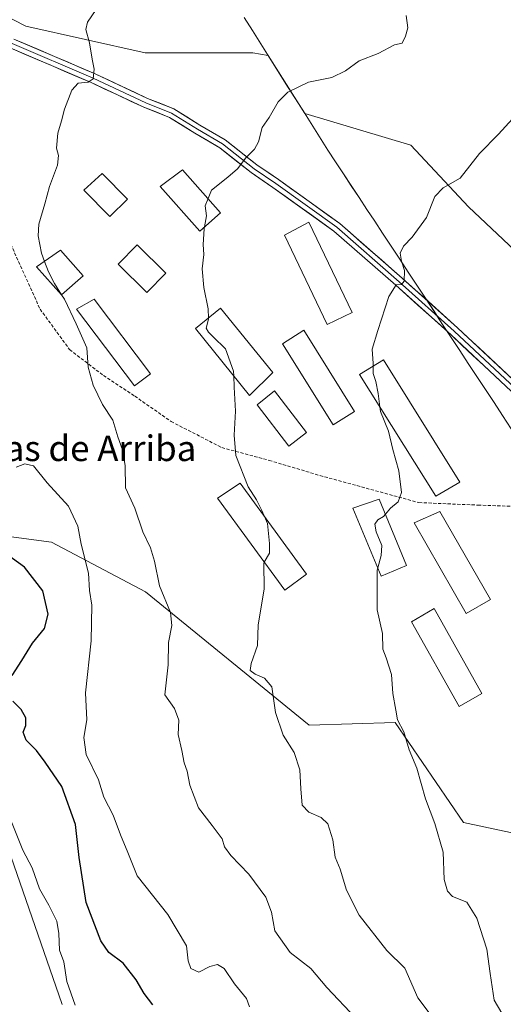
# Model space of a CAD drawing. Units: metres. Extents: x 583431 to 586865, y 4740504 to 4742859.
# Drawn here: x 585923 to 586074, y 4741007 to 4741315 of the extents above; entities that cross this region are included whole.
import ezdxf
from ezdxf.enums import TextEntityAlignment as Align

# ---------------------------------------------------------------- set-up
doc = ezdxf.new("R2010")
doc.units = ezdxf.units.M
doc.header["$MEASUREMENT"] = 0
doc.linetypes.add('TRAZOSX2', pattern=[1.5, 1, -0.5])
for name, color, linetype, lineweight in [('Arbolado forestal CxS', 92, 'Continuous', 0), ('Curva de nivel maestra', 36, 'Continuous', 30), ('Curva de nivel normal', 36, 'Continuous', 0), ('Edificación', 1, 'Continuous', 13), ('Edificación Cxs', 1, 'Continuous', 13), ('Entidad de ámbito territorial', 19, 'Continuous', 0), ('Entidad de ámbito territorial CxS', 92, 'Continuous', 0), ('Layer 0', 7, 'Continuous', 0), ('Matorral CxS', 135, 'Continuous', 0), ('Municipio', 9, 'Continuous', 13), ('Municipio CxS', 142, 'Continuous', 0), ('Senda', 19, 'TRAZOSX2', 0), ('Texto cartográfico', 19, 'Continuous', 0)]:
    doc.layers.add(name, color=color, linetype=linetype, lineweight=lineweight)
doc.styles.add('Arial', font='txt', dxfattribs={"height": 0.2})

# ---------------------------------------------------------------- blocks, each defined once
blk = doc.blocks.new('*U165')
at = {"layer": 'Municipio CxS', "color": 142, "linetype": 'Continuous', "lineweight": 0}
blk.add_polyline3d([(585993.1415, 4741315.6508, 962.6981), (585995.7604, 4741311.4977, 963.0423), (585998.3792, 4741307.3446, 963.3743), (586000.9981, 4741303.1915, 963.8468), (586003.6169, 4741299.0385, 964.3493), (586006.2358, 4741294.8854, 964.7397), (586008.8546, 4741290.7323, 965.2256), (586011.4735, 4741286.5792, 965.6961), (586014.0923, 4741282.4262, 965.9858), (586016.7112, 4741278.2731, 966.2696), (586019.33, 4741274.12, 966.7571), (586021.7786, 4741270.3986, 967.0496), (586024.2271, 4741266.6771, 967.4297), (586026.6757, 4741262.9557, 967.8656), (586029.1243, 4741259.2343, 968.2377), (586031.5729, 4741255.5129, 968.6072), (586034.0214, 4741251.7914, 968.9026), (586036.47, 4741248.07, 969.281), (586039.1521, 4741243.9929, 969.6566), (586041.8343, 4741239.9157, 969.839), (586044.5164, 4741235.8386, 970.115), (586047.1986, 4741231.7614, 970.4283), (586049.8807, 4741227.6843, 970.7559), (586052.5629, 4741223.6071, 971.084), (586055.245, 4741219.53, 971.5045), (586057.9271, 4741215.4529, 971.9274), (586060.6093, 4741211.3757, 972.346), (586063.2914, 4741207.2986, 972.8292), (586065.9736, 4741203.2214, 973.1347), (586068.6557, 4741199.1443, 973.3637), (586071.3379, 4741195.0671, 973.7381), (586074.02, 4741190.99, 974.0422), (586076.7336, 4741186.8171, 974.3323)], dxfattribs=at)
blk = doc.blocks.new('*U166')
at = {"layer": 'Entidad de ámbito territorial CxS', "color": 92, "linetype": 'Continuous', "lineweight": 0}
blk.add_polyline3d([(585993.1415, 4741315.6508, 962.6981), (585995.7604, 4741311.4977, 963.0423), (585998.3792, 4741307.3446, 963.3743), (586000.9981, 4741303.1915, 963.8468), (586003.6169, 4741299.0385, 964.3493), (586006.2358, 4741294.8854, 964.7397), (586008.8546, 4741290.7323, 965.2256), (586011.4735, 4741286.5792, 965.6961), (586014.0923, 4741282.4262, 965.9858), (586016.7112, 4741278.2731, 966.2696), (586019.33, 4741274.12, 966.7571), (586021.7786, 4741270.3986, 967.0496), (586024.2271, 4741266.6771, 967.4297), (586026.6757, 4741262.9557, 967.8656), (586029.1243, 4741259.2343, 968.2377), (586031.5729, 4741255.5129, 968.6072), (586034.0214, 4741251.7914, 968.9026), (586036.47, 4741248.07, 969.281), (586039.1521, 4741243.9929, 969.6566), (586041.8343, 4741239.9157, 969.839), (586044.5164, 4741235.8386, 970.115), (586047.1986, 4741231.7614, 970.4283), (586049.8807, 4741227.6843, 970.7559), (586052.5629, 4741223.6071, 971.084), (586055.245, 4741219.53, 971.5045), (586057.9271, 4741215.4529, 971.9274), (586060.6093, 4741211.3757, 972.346), (586063.2914, 4741207.2986, 972.8292), (586065.9736, 4741203.2214, 973.1347), (586068.6557, 4741199.1443, 973.3637), (586071.3379, 4741195.0671, 973.7381), (586074.02, 4741190.99, 974.0422), (586076.7336, 4741186.8171, 974.3323)], dxfattribs=at)
blk = doc.blocks.new('*U167')
at = {"layer": 'Municipio', "color": 9, "linetype": 'Continuous', "lineweight": 13}
blk.add_polyline3d([(586076.7336, 4741186.8171, 974.3323), (586074.02, 4741190.99, 974.0422), (586071.3379, 4741195.0671, 973.7381), (586068.6557, 4741199.1443, 973.3637), (586065.9736, 4741203.2214, 973.1347), (586063.2914, 4741207.2986, 972.8292), (586060.6093, 4741211.3757, 972.346), (586057.9271, 4741215.4529, 971.9274), (586055.245, 4741219.53, 971.5045), (586052.5629, 4741223.6071, 971.084), (586049.8807, 4741227.6843, 970.7559), (586047.1986, 4741231.7614, 970.4283), (586044.5164, 4741235.8386, 970.115), (586041.8343, 4741239.9157, 969.839), (586039.1521, 4741243.9929, 969.6566), (586036.47, 4741248.07, 969.281), (586034.0214, 4741251.7914, 968.9026), (586031.5729, 4741255.5129, 968.6072), (586029.1243, 4741259.2343, 968.2377), (586026.6757, 4741262.9557, 967.8656), (586024.2271, 4741266.6771, 967.4297), (586021.7786, 4741270.3986, 967.0496), (586019.33, 4741274.12, 966.7571), (586016.7112, 4741278.2731, 966.2696), (586014.0923, 4741282.4262, 965.9858), (586011.4735, 4741286.5792, 965.6961), (586008.8546, 4741290.7323, 965.2256), (586006.2358, 4741294.8854, 964.7397), (586003.6169, 4741299.0385, 964.3493), (586000.9981, 4741303.1915, 963.8468), (585998.3792, 4741307.3446, 963.3743), (585995.7604, 4741311.4977, 963.0423), (585993.1415, 4741315.6508, 962.6981)], dxfattribs=at)
blk = doc.blocks.new('*U168')
at = {"layer": 'Municipio', "color": 9, "linetype": 'Continuous', "lineweight": 13}
blk.add_polyline3d([(586076.7336, 4741186.8171, 974.3323), (586074.02, 4741190.99, 974.0422), (586071.3379, 4741195.0671, 973.7381), (586068.6557, 4741199.1443, 973.3637), (586065.9736, 4741203.2214, 973.1347), (586063.2914, 4741207.2986, 972.8292), (586060.6093, 4741211.3757, 972.346), (586057.9271, 4741215.4529, 971.9274), (586055.245, 4741219.53, 971.5045), (586052.5629, 4741223.6071, 971.084), (586049.8807, 4741227.6843, 970.7559), (586047.1986, 4741231.7614, 970.4283), (586044.5164, 4741235.8386, 970.115), (586041.8343, 4741239.9157, 969.839), (586039.1521, 4741243.9929, 969.6566), (586036.47, 4741248.07, 969.281), (586034.0214, 4741251.7914, 968.9026), (586031.5729, 4741255.5129, 968.6072), (586029.1243, 4741259.2343, 968.2377), (586026.6757, 4741262.9557, 967.8656), (586024.2271, 4741266.6771, 967.4297), (586021.7786, 4741270.3986, 967.0496), (586019.33, 4741274.12, 966.7571), (586016.7112, 4741278.2731, 966.2696), (586014.0923, 4741282.4262, 965.9858), (586011.4735, 4741286.5792, 965.6961), (586008.8546, 4741290.7323, 965.2256), (586006.2358, 4741294.8854, 964.7397), (586003.6169, 4741299.0385, 964.3493), (586000.9981, 4741303.1915, 963.8468), (585998.3792, 4741307.3446, 963.3743), (585995.7604, 4741311.4977, 963.0423), (585993.1415, 4741315.6508, 962.6981)], dxfattribs=at)
blk = doc.blocks.new('*U169')
at = {"layer": 'Entidad de ámbito territorial', "color": 19, "linetype": 'Continuous', "lineweight": 0}
blk.add_polyline3d([(586076.7336, 4741186.8171, 974.3323), (586074.02, 4741190.99, 974.0422), (586071.3379, 4741195.0671, 973.7381), (586068.6557, 4741199.1443, 973.3637), (586065.9736, 4741203.2214, 973.1347), (586063.2914, 4741207.2986, 972.8292), (586060.6093, 4741211.3757, 972.346), (586057.9271, 4741215.4529, 971.9274), (586055.245, 4741219.53, 971.5045), (586052.5629, 4741223.6071, 971.084), (586049.8807, 4741227.6843, 970.7559), (586047.1986, 4741231.7614, 970.4283), (586044.5164, 4741235.8386, 970.115), (586041.8343, 4741239.9157, 969.839), (586039.1521, 4741243.9929, 969.6566), (586036.47, 4741248.07, 969.281), (586034.0214, 4741251.7914, 968.9026), (586031.5729, 4741255.5129, 968.6072), (586029.1243, 4741259.2343, 968.2377), (586026.6757, 4741262.9557, 967.8656), (586024.2271, 4741266.6771, 967.4297), (586021.7786, 4741270.3986, 967.0496), (586019.33, 4741274.12, 966.7571), (586016.7112, 4741278.2731, 966.2696), (586014.0923, 4741282.4262, 965.9858), (586011.4735, 4741286.5792, 965.6961), (586008.8546, 4741290.7323, 965.2256), (586006.2358, 4741294.8854, 964.7397), (586003.6169, 4741299.0385, 964.3493), (586000.9981, 4741303.1915, 963.8468), (585998.3792, 4741307.3446, 963.3743), (585995.7604, 4741311.4977, 963.0423), (585993.1415, 4741315.6508, 962.6981)], dxfattribs=at)

msp = doc.modelspace()

# ---------------------------------------------------------------- linework, layer by layer
at = {"layer": 'Arbolado forestal CxS', "color": 92, "linetype": 'Continuous', "lineweight": 0}
for points in [[(585906.15, 4741471.28, 967.37), (585910.96, 4741444.73, 965.18), (585933.32, 4741409.97, 962.72), (585918.86, 4741399.64, 959.69), (585898.39, 4741394.82, 957.57), (585874.31, 4741400.84, 955.55), (585853.84, 4741398.44, 952.59), (585846.61, 4741383.99, 952.01), (585859.86, 4741352.68, 952.38), (585880.33, 4741335.82, 953.21), (585924.87, 4741312.95, 958.09), (585962.2, 4741304.52, 961.37), (585995.91, 4741304.52, 963.98), (586000.71, 4741303.67, 964.21), (586012.12, 4741285.57, 966), (586045.28, 4741275.62, 968.62), (586063.34, 4741256.35, 971.1), (586085.01, 4741235.89, 973.93), (586103.07, 4741217.82, 976.08), (586140.4, 4741200.97, 979.45), (586171.7, 4741203.37, 982.49), (586203.01, 4741203.37, 983.57), (586206.14, 4741203.2, 983.97)], [(586267.71, 4741294.63, 977.89), (586247.83, 4741298.89, 975.88), (586240.98, 4741293.9, 976.68), (586232.22, 4741287.52, 977.75), (586210.92, 4741226.44, 982.35), (586206.14, 4741203.2, 983.97), (586203.01, 4741203.37, 983.57), (586171.7, 4741203.37, 982.49), (586140.4, 4741200.97, 979.45), (586140.4, 4741200.97, 979.45), (586103.07, 4741217.82, 976.08), (586085.01, 4741235.89, 973.93), (586063.34, 4741256.35, 971.1), (586045.28, 4741275.62, 968.62), (586012.12, 4741285.57, 966), (586000.71, 4741303.67, 964.21), (585995.91, 4741304.52, 963.98), (585962.2, 4741304.52, 961.37), (585924.87, 4741312.95, 958.09), (585880.33, 4741335.82, 953.21)], [(585936.25, 4741006.52, 943.95), (585913.44, 4741072.02, 944.44), (585896.49, 4741101.73, 944.31), (585896.05, 4741123.12, 945.21), (585895.87, 4741131.97, 945.98), (585904.55, 4741142.96, 948.24), (585906.93, 4741145.99, 949.02), (585913.19, 4741153.92, 950.37), (585932.93, 4741151.3, 952.91), (585962.31, 4741135.75, 959.17), (586013.54, 4741094.04, 966.34), (586040.43, 4741094.89, 970.01), (586061.76, 4741063.57, 972.11), (586082.86, 4741059.09, 974.92), (586097.33, 4741080.65, 977.32), (586105.62, 4741079.82, 978.57), (586111.56, 4741079.23, 979.15), (586154.36, 4741059.64, 984.95), (586154.38, 4741059.59, 984.96), (586150.79, 4741017.34, 985.95), (586173.24, 4740897.23, 990.27)], [(585936.25, 4741006.52, 943.95), (585913.44, 4741072.02, 944.44), (585896.49, 4741101.73, 944.31), (585896.05, 4741123.12, 945.21), (585895.87, 4741131.97, 945.98), (585904.55, 4741142.96, 948.24), (585906.93, 4741145.99, 949.02), (585913.19, 4741153.92, 950.37), (585932.93, 4741151.3, 952.91), (585962.31, 4741135.75, 959.17), (586013.54, 4741094.04, 966.34), (586040.43, 4741094.89, 970.01), (586061.76, 4741063.57, 972.11), (586082.86, 4741059.09, 974.92), (586097.33, 4741080.65, 977.32), (586105.62, 4741079.82, 978.57), (586111.56, 4741079.23, 979.15), (586154.36, 4741059.64, 984.95)]]:
    msp.add_polyline3d(points, dxfattribs=at)
at = {"layer": 'Curva de nivel maestra', "color": 36, "linetype": 'Continuous', "lineweight": 30}
for points in [[(585920.55, 4741109.59, 950), (585923.61, 4741114.25, 950), (585926.95, 4741119.68, 950), (585930.71, 4741124.31, 950), (585931.88, 4741128.73, 950), (585930.2, 4741136.11, 950), (585924.46, 4741143.49, 950), (585917.7, 4741148.39, 950)], [(585964.59, 4741006.48, 950), (585961.89, 4741010.05, 950), (585959.34, 4741014.24, 950), (585955.28, 4741019.46, 950), (585950.82, 4741022.84, 950), (585948.34, 4741026.48, 950), (585943.78, 4741038.5, 950), (585941.56, 4741052.62, 950), (585940.38, 4741062.92, 950), (585936.09, 4741074.8, 950), (585930.89, 4741082.46, 950), (585928.2, 4741086.06, 950), (585924.95, 4741089.28, 950), (585924.07, 4741091.84, 950), (585924.85, 4741093.97, 950), (585924.84, 4741096.27, 950), (585923.4, 4741098.88, 950), (585920.81, 4741101.57, 950)]]:
    msp.add_polyline3d(points, dxfattribs=at)
at = {"layer": 'Curva de nivel normal', "color": 36, "linetype": 'Continuous', "lineweight": 0}
for points in [[(585930.69, 4741239.24, 960), (585929.72, 4741241.83, 960), (585928.67, 4741247.26, 960), (585928.95, 4741250.93, 960), (585930.83, 4741257.26, 960), (585932.24, 4741262.69, 960), (585934.72, 4741269.38, 960), (585935.11, 4741272.36, 960), (585934.5, 4741274.66, 960), (585934.82, 4741279.41, 960), (585936.04, 4741283.26, 960), (585936.98, 4741286.86, 960), (585939.28, 4741292.82, 960), (585941.24, 4741295.03, 960), (585944.32, 4741295.39, 960), (585945.91, 4741296.46, 960), (585946.28, 4741299.43, 960), (585945.64, 4741302.56, 960), (585944.79, 4741307.68, 960), (585943.61, 4741311.91, 960), (585944.18, 4741314.18, 960), (585946.82, 4741318.16, 960)], [(586043.81, 4741316.24, 965), (586044.33, 4741312.36, 965), (586043.61, 4741309.76, 965), (586042.57, 4741307.56, 965), (586040.19, 4741307.1, 965), (586035.09, 4741304.36, 965), (586029.19, 4741302.06, 965), (586024.88, 4741298.94, 965), (586020.58, 4741296.81, 965), (586013.27, 4741295.38, 965), (586006.78, 4741292.27, 965), (586003.81, 4741289.19, 965), (586000.94, 4741284.27, 965), (585998.75, 4741281.19, 965), (585997.68, 4741276.72, 965), (585996.41, 4741274.41, 965), (585993.71, 4741271.72, 965), (585991.06, 4741268.26, 965), (585988.06, 4741265.6, 965), (585982.9, 4741261.6, 965), (585981.85, 4741258.94, 965)], [(586079.34, 4741286.28, 970), (586072.78, 4741279.06, 970), (586066.74, 4741273.01, 970), (586060.77, 4741265.32, 970), (586055.45, 4741262.27, 970), (586052.78, 4741259.61, 970), (586050.18, 4741252.99, 970), (586045.69, 4741246.78, 970), (586043, 4741244.04, 970), (586041.99, 4741241.86, 970), (586042.34, 4741239.32, 970), (586043.28, 4741236.43, 970), (586043.23, 4741233.05, 970), (586042.41, 4741231.97, 970), (586040.75, 4741231.92, 970), (586038.42, 4741228.21, 970), (586035.02, 4741217.64, 970), (586033.23, 4741211.74, 970), (586033.52, 4741207.26, 970), (586033.53, 4741206.48, 970)], [(585981.85, 4741258.94, 965), (585980.93, 4741256.6, 965), (585981.37, 4741253.55, 965), (585980.78, 4741250.07, 965)], [(585980.78, 4741250.07, 965), (585980.67, 4741249.42, 965), (585980.29, 4741244.55, 965), (585980.51, 4741241.44, 965), (585980.07, 4741236.89, 965), (585980.59, 4741231.07, 965), (585981.94, 4741224.42, 965), (585981.98, 4741221.47, 965)], [(585930.69, 4741239.24, 960), (585931.91, 4741235.96, 960), (585933.81, 4741232.3, 960), (585936.05, 4741228.78, 960)], [(585936.05, 4741228.78, 960), (585936.92, 4741227.41, 960), (585940.57, 4741219.73, 960), (585943.9, 4741212.21, 960), (585944.34, 4741206.08, 960), (585945.89, 4741200.54, 960), (585948.87, 4741194.39, 960), (585952.1, 4741189.5, 960), (585953.59, 4741184.31, 960), (585955.09, 4741180.23, 960), (585955.89, 4741175.34, 960), (585956, 4741168.35, 960), (585958.94, 4741161.94, 960), (585961.46, 4741154.56, 960), (585963.82, 4741149.53, 960), (585965.07, 4741145.34, 960), (585966.66, 4741137.66, 960), (585970.09, 4741129.35, 960), (585970.52, 4741125.28, 960), (585969.44, 4741119.92, 960), (585969.35, 4741112.92, 960), (585968.39, 4741103.53, 960), (585971.39, 4741099.28, 960), (585972.72, 4741095.63, 960), (585972.52, 4741091.09, 960), (585973.69, 4741086.13, 960), (585974.41, 4741082.25, 960), (585975.33, 4741079.59, 960), (585976.2, 4741075.2, 960), (585978.85, 4741068.15, 960), (585983.17, 4741062.65, 960), (585986.27, 4741058.39, 960), (585987.06, 4741055.92, 960), (585988.96, 4741053.22, 960), (585994.58, 4741047.39, 960), (585999.96, 4741040.13, 960), (586001.76, 4741035.47, 960), (586002.76, 4741029.64, 960), (586007.56, 4741022.84, 960), (586014.04, 4741017.83, 960), (586019.04, 4741011.89, 960), (586028.08, 4741002.26, 960)], [(585981.98, 4741221.47, 965), (585981.98, 4741221.13, 965), (585981.24, 4741218.38, 965), (585981.97, 4741217.12, 965), (585983.45, 4741215.6, 965), (585987.33, 4741211.87, 965), (585989.86, 4741204.89, 965), (585989.9, 4741203.39, 965)], [(586033.53, 4741206.48, 970), (586033.55, 4741204.1, 970), (586034.4, 4741201.66, 970), (586035.04, 4741197.9, 970), (586035.59, 4741193.73, 970)], [(585989.9, 4741203.39, 965), (585989.99, 4741199.86, 965), (585990.5, 4741192.31, 965), (585989.99, 4741184.81, 965), (585990.51, 4741178.51, 965), (585994.4, 4741168.7, 965), (585997.04, 4741164.6, 965), (585998.61, 4741161.42, 965), (585999.5, 4741159.35, 965)], [(586035.59, 4741193.73, 970), (586035.78, 4741192.26, 970), (586038.28, 4741186.09, 970), (586039.66, 4741180.3, 970), (586041.55, 4741173.69, 970), (586042.42, 4741166.93, 970), (586041.33, 4741164, 970), (586038.92, 4741162.02, 970), (586037.38, 4741160.07, 970)], [(585994.84, 4741005.85, 955), (585993.94, 4741008.41, 955), (585990.12, 4741013.05, 955), (585986.95, 4741017.84, 955), (585984.78, 4741019.1, 955), (585982.45, 4741018.45, 955), (585979, 4741016.65, 955), (585976.43, 4741017.88, 955), (585975.66, 4741020.24, 955), (585975.11, 4741024.91, 955), (585969.28, 4741034.74, 955), (585959.7, 4741046.83, 955), (585956.72, 4741054.18, 955), (585954.5, 4741059.7, 955), (585952.14, 4741065.84, 955), (585949.28, 4741071.52, 955), (585947.58, 4741076.9, 955), (585943.69, 4741084.89, 955), (585943.01, 4741090.2, 955), (585943.89, 4741095.71, 955), (585943.55, 4741104.2, 955), (585945.27, 4741120.42, 955), (585945.53, 4741131.57, 955), (585944.77, 4741136.16, 955), (585944.5, 4741141.57, 955), (585942.16, 4741150.67, 955), (585941.12, 4741156.34, 955), (585938.23, 4741162.64, 955), (585931.56, 4741169.9, 955), (585927.27, 4741175.18, 955), (585924.58, 4741175.88, 955), (585921.84, 4741174.85, 955)], [(585999.5, 4741159.35, 965), (586000.43, 4741157.19, 965), (586001.14, 4741150.92, 965), (586001.11, 4741147.92, 965), (585999.47, 4741145.07, 965)], [(586037.38, 4741160.07, 970), (586036.78, 4741159.32, 970), (586034.97, 4741158.36, 970), (586034.07, 4741156.99, 970), (586034.44, 4741154.58, 970), (586036.18, 4741150.32, 970), (586036.06, 4741147.2, 970), (586034.93, 4741143.26, 970)], [(585999.47, 4741145.07, 965), (585999.33, 4741144.84, 965), (585999.38, 4741136.59, 965), (585997.55, 4741125.4, 965), (585997.38, 4741118.94, 965), (585995.35, 4741113.37, 965), (585995.03, 4741111.18, 965), (585996.62, 4741109.96, 965), (585999.57, 4741108.79, 965), (586001.86, 4741106.01, 965), (586003.01, 4741097.99, 965), (586005.39, 4741090.9, 965), (586008.78, 4741085.46, 965), (586010.62, 4741079.99, 965), (586010.94, 4741074.08, 965), (586011.32, 4741068.96, 965), (586013.36, 4741066.82, 965), (586017.27, 4741065.15, 965), (586019.38, 4741063.16, 965), (586020.86, 4741058.15, 965), (586021.62, 4741052.64, 965), (586023.19, 4741048.94, 965), (586025.15, 4741042.36, 965), (586029.19, 4741034.58, 965), (586037.77, 4741023.48, 965), (586043.38, 4741017.91, 965), (586047.47, 4741008.6, 965), (586051.38, 4741003.5, 965)], [(586034.93, 4741143.26, 970), (586034.72, 4741142.52, 970), (586034.72, 4741130.14, 970), (586036.46, 4741122.7, 970), (586036.55, 4741117.85, 970), (586037.6, 4741115.15, 970), (586039.24, 4741109.92, 970), (586039.67, 4741103.94, 970), (586040.6, 4741098.67, 970), (586041.11, 4741095.7, 970), (586043.09, 4741091.95, 970), (586044.81, 4741086.34, 970), (586047.17, 4741080.59, 970), (586049.86, 4741070.92, 970), (586052.78, 4741063.25, 970), (586055.41, 4741054.24, 970), (586055.76, 4741045.74, 970), (586056.76, 4741042.03, 970), (586058.29, 4741040.41, 970), (586062.78, 4741038.63, 970), (586066, 4741033.58, 970), (586069.08, 4741023.9, 970), (586070.1, 4741016.28, 970), (586071.34, 4741007.94, 970), (586073.8, 4741003.89, 970)], [(585919.96, 4741064.78, 945), (585923.9, 4741054.91, 945), (585926.79, 4741049.4, 945), (585929.16, 4741042.75, 945), (585932.06, 4741037.64, 945), (585934.56, 4741032.7, 945), (585935.16, 4741028.78, 945), (585935.38, 4741023.56, 945), (585936.74, 4741019.88, 945), (585937.72, 4741013.78, 945), (585940.29, 4741006.34, 945)]]:
    msp.add_polyline3d(points, dxfattribs=at)
at = {"layer": 'Edificación', "color": 1, "linetype": 'Continuous', "lineweight": 13}
for points in [[(585956.68, 4741258.77, 963), (585951.17, 4741253.35, 962.92), (585943.05, 4741261.58, 961.95), (585948.78, 4741266.77, 961.94), (585956.68, 4741258.77, 963)], [(585985.78, 4741254.49, 965.34), (585979.28, 4741248.74, 964.86), (585966.92, 4741262.71, 963.66), (585973.92, 4741267.91, 963.93), (585985.78, 4741254.49, 965.34)], [(586026.93, 4741223.23, 969.22), (586019.16, 4741219.51, 968.04), (586005.78, 4741247.46, 966.91), (586013.37, 4741251.55, 967.28), (586026.93, 4741223.23, 969.22)], [(585968.64, 4741235.52, 963.82), (585962.67, 4741229.48, 962.9), (585953.71, 4741238.35, 962.82), (585959.64, 4741244.45, 963.75), (585968.64, 4741235.52, 963.82)], [(585942.78, 4741234.73, 961.66), (585936.01, 4741228.74, 959.96), (585928.24, 4741237.51, 959.37), (585935.66, 4741242.76, 961.25), (585942.78, 4741234.73, 961.66)], [(585963.84, 4741204.06, 962.21), (585958.86, 4741200.29, 961.34), (585940.73, 4741224.29, 960.35), (585946.21, 4741227.42, 961.21), (585963.84, 4741204.06, 962.21)], [(586002.1, 4741204.44, 966.59), (585994.82, 4741197.3, 965.64), (585977.94, 4741218.2, 964.26), (585985.8, 4741224.57, 965.22), (586002.1, 4741204.44, 966.59)], [(586027.69, 4741192.26, 969), (586020.96, 4741188.08, 968.31), (586005.19, 4741213.42, 967.01), (586011.85, 4741217.71, 967.51), (586027.69, 4741192.26, 969)], [(586060.65, 4741170.11, 972.06), (586053.1, 4741165.68, 971.19), (586029.28, 4741203.83, 969.38), (586036.71, 4741208.47, 970.18), (586060.65, 4741170.11, 972.06)], [(586012.64, 4741185.65, 967.49), (586007.12, 4741181.42, 966.61), (585997.26, 4741194.31, 965.8), (586002.64, 4741198.7, 966.49), (586012.64, 4741185.65, 967.49)], [(586012.69, 4741141.27, 966.67), (586005.87, 4741136.3, 965.47), (585984.82, 4741165.14, 963.48), (585991.87, 4741169.81, 964.58), (586012.69, 4741141.27, 966.67)], [(586043.98, 4741144, 970.83), (586035.98, 4741140.71, 970.09), (586027.21, 4741162.01, 968.55), (586035.42, 4741164.83, 969.58), (586043.98, 4741144, 970.83)], [(586070.21, 4741133.35, 973.69), (586062.61, 4741129, 972.66), (586046.32, 4741157.36, 970.57), (586054.37, 4741160.95, 971.34), (586070.21, 4741133.35, 973.69)], [(586067.53, 4741103.92, 973.34), (586060.39, 4741099.9, 972.32), (586045.51, 4741126.42, 970.96), (586052.57, 4741130.56, 971.49), (586067.53, 4741103.92, 973.34)]]:
    msp.add_polyline3d(points, dxfattribs=at)
at = {"layer": 'Edificación Cxs', "color": 1, "linetype": 'Continuous', "lineweight": 13}
for points in [[(585956.68, 4741258.77, 963), (585951.17, 4741253.35, 962.92), (585943.05, 4741261.58, 961.95), (585948.78, 4741266.77, 961.94), (585956.68, 4741258.77, 963)], [(585985.78, 4741254.49, 965.34), (585979.28, 4741248.74, 964.86), (585966.92, 4741262.71, 963.66), (585973.92, 4741267.91, 963.93), (585985.78, 4741254.49, 965.34)], [(586026.93, 4741223.23, 969.22), (586019.16, 4741219.51, 968.04), (586005.78, 4741247.46, 966.91), (586013.37, 4741251.55, 967.28), (586026.93, 4741223.23, 969.22)], [(585968.64, 4741235.52, 963.82), (585962.67, 4741229.48, 962.9), (585953.71, 4741238.35, 962.82), (585959.64, 4741244.45, 963.75), (585968.64, 4741235.52, 963.82)], [(585942.78, 4741234.73, 961.67), (585936.01, 4741228.74, 959.96), (585928.24, 4741237.51, 959.37), (585935.66, 4741242.76, 961.25), (585942.78, 4741234.73, 961.67)], [(585963.84, 4741204.06, 962.21), (585958.86, 4741200.29, 961.34), (585940.73, 4741224.29, 960.35), (585946.21, 4741227.42, 961.21), (585963.84, 4741204.06, 962.21)], [(586002.1, 4741204.44, 966.59), (585994.82, 4741197.3, 965.64), (585977.94, 4741218.2, 964.26), (585985.8, 4741224.57, 965.22), (586002.1, 4741204.44, 966.59)], [(586027.69, 4741192.26, 969), (586020.96, 4741188.08, 968.31), (586005.19, 4741213.42, 967.01), (586011.85, 4741217.71, 967.51), (586027.69, 4741192.26, 969)], [(586060.65, 4741170.11, 972.06), (586053.1, 4741165.68, 971.19), (586029.28, 4741203.83, 969.38), (586036.71, 4741208.47, 970.18), (586060.65, 4741170.11, 972.06)], [(586012.64, 4741185.65, 967.49), (586007.12, 4741181.42, 966.61), (585997.26, 4741194.31, 965.8), (586002.64, 4741198.7, 966.49), (586012.64, 4741185.65, 967.49)], [(586012.69, 4741141.27, 966.67), (586005.87, 4741136.3, 965.47), (585984.82, 4741165.14, 963.48), (585991.87, 4741169.81, 964.58), (586012.69, 4741141.27, 966.67)], [(586043.98, 4741144, 970.83), (586035.98, 4741140.71, 970.09), (586027.21, 4741162.01, 968.55), (586035.42, 4741164.83, 969.58), (586043.98, 4741144, 970.83)], [(586070.21, 4741133.35, 973.69), (586062.61, 4741129, 972.66), (586046.32, 4741157.36, 970.57), (586054.37, 4741160.95, 971.34), (586070.21, 4741133.35, 973.69)], [(586067.53, 4741103.92, 973.34), (586060.39, 4741099.9, 972.32), (586045.51, 4741126.42, 970.96), (586052.57, 4741130.56, 971.48), (586067.53, 4741103.92, 973.34)]]:
    msp.add_polyline3d(points, close=True, dxfattribs=at)
at = {"layer": 'Layer 0', "linetype": 'Continuous', "lineweight": 0}
for points in [[(586080.51, 4741199.13), (586059.91, 4741218.48), (586042.6, 4741234), (586023.06, 4741251.1), (586003.9, 4741264.85), (585997.16, 4741269.48), (585987.2, 4741277.26), (585979.33, 4741281.93), (585971.16, 4741287.02), (585962.96, 4741290.28), (585946.51, 4741297.97), (585921.14, 4741308.85)], [(585919.98, 4741306.09), (585945.28, 4741295.24), (585961.77, 4741287.52), (585969.8, 4741284.33), (585977.77, 4741279.36), (585985.5, 4741274.77), (585995.39, 4741267.06), (586002.18, 4741262.39), (586021.2, 4741248.75), (586040.62, 4741231.75), (586057.89, 4741216.27), (586078.45, 4741196.95)], [(585920.56, 4741307.47), (585945.89, 4741296.6), (585962.37, 4741288.9), (585970.48, 4741285.67), (585978.55, 4741280.64), (585986.35, 4741276.01), (585996.27, 4741268.27), (586003.04, 4741263.62), (586022.13, 4741249.93), (586041.61, 4741232.88), (586058.9, 4741217.38), (586079.48, 4741198.04)]]:
    msp.add_lwpolyline(points, dxfattribs=at)
for points in [[(585921.14, 4741308.85, 957.23), (585925.37, 4741307.04, 957.79), (585929.59, 4741305.23, 958.26), (585933.82, 4741303.41, 958.65), (585938.05, 4741301.6, 959.15), (585942.28, 4741299.79, 959.51), (585946.51, 4741297.97, 959.94), (585950.62, 4741296.05, 960.38), (585954.74, 4741294.13, 960.75), (585958.85, 4741292.2, 961.39), (585962.96, 4741290.28, 961.9), (585967.06, 4741288.65, 962.24), (585971.16, 4741287.02, 962.68), (585975.24, 4741284.47, 963.13), (585979.33, 4741281.93, 963.62), (585983.26, 4741279.59, 963.98), (585987.2, 4741277.26, 964.32), (585990.52, 4741274.66, 964.62), (585993.84, 4741272.07, 964.93), (585997.16, 4741269.48, 965.24), (586000.53, 4741267.16, 965.59), (586003.9, 4741264.85, 965.92), (586007.73, 4741262.1, 966.32), (586011.57, 4741259.35, 966.66), (586015.4, 4741256.6, 967.14), (586019.23, 4741253.85, 967.5), (586023.06, 4741251.1, 967.84), (586026.32, 4741248.25, 968.13), (586029.58, 4741245.4, 968.62), (586032.83, 4741242.55, 968.96), (586036.09, 4741239.7, 969.25), (586039.35, 4741236.85, 969.59), (586042.6, 4741234, 969.91), (586046.07, 4741230.89, 970.33), (586049.53, 4741227.79, 970.72), (586052.99, 4741224.69, 971.11), (586056.45, 4741221.58, 971.53), (586059.91, 4741218.48, 971.94), (586063.35, 4741215.25, 972.36), (586066.78, 4741212.03, 972.78), (586070.21, 4741208.8, 973.17), (586073.65, 4741205.58, 973.55), (586077.08, 4741202.35, 973.89)], [(586075.02, 4741200.17, 973.83), (586071.59, 4741203.39, 973.47), (586068.17, 4741206.61, 973.17), (586064.74, 4741209.83, 972.8), (586061.31, 4741213.05, 972.27), (586057.89, 4741216.27, 971.88), (586054.43, 4741219.37, 971.45), (586050.98, 4741222.46, 971.02), (586047.52, 4741225.56, 970.68), (586044.07, 4741228.66, 970.26), (586040.62, 4741231.75, 969.88), (586037.38, 4741234.59, 969.61), (586034.14, 4741237.42, 969.33), (586030.91, 4741240.25, 969.04), (586027.67, 4741243.08, 968.68), (586024.43, 4741245.92, 968.31), (586021.2, 4741248.75, 967.79), (586017.39, 4741251.48, 967.53), (586013.59, 4741254.21, 967.13), (586009.79, 4741256.93, 966.7), (586005.98, 4741259.66, 966.38), (586002.18, 4741262.39, 965.98), (585998.78, 4741264.72, 965.69), (585995.39, 4741267.06, 965.34), (585992.09, 4741269.63, 964.97), (585988.8, 4741272.2, 964.55), (585985.5, 4741274.77, 964.3), (585981.64, 4741277.07, 963.99), (585977.77, 4741279.36, 963.72), (585973.78, 4741281.85, 963.26), (585969.8, 4741284.33, 962.86), (585965.79, 4741285.93, 962.47), (585961.77, 4741287.52, 961.97), (585957.65, 4741289.45, 961.41), (585953.53, 4741291.38, 960.91), (585949.4, 4741293.31, 960.41), (585945.28, 4741295.24, 960.13), (585941.06, 4741297.04, 959.67), (585936.85, 4741298.85, 959.15), (585932.63, 4741300.66, 958.68), (585928.41, 4741302.47, 958.21), (585924.19, 4741304.28, 957.75), (585919.98, 4741306.09, 957.18)]]:
    msp.add_polyline3d(points, dxfattribs=at)
at = {"layer": 'Matorral CxS', "color": 135, "linetype": 'Continuous', "lineweight": 0}
for points in [[(585906.15, 4741471.28, 967.37), (585910.96, 4741444.73, 965.18), (585933.32, 4741409.97, 962.72), (585918.86, 4741399.64, 959.69), (585898.39, 4741394.82, 957.57), (585874.31, 4741400.84, 955.55), (585853.84, 4741398.44, 952.59), (585846.61, 4741383.99, 952.01), (585859.86, 4741352.68, 952.38), (585880.33, 4741335.82, 953.21), (585924.87, 4741312.95, 958.09), (585962.2, 4741304.52, 961.37), (585995.91, 4741304.52, 963.98), (586000.71, 4741303.67, 964.21), (586012.12, 4741285.57, 966), (586045.28, 4741275.62, 968.62), (586063.34, 4741256.35, 971.1), (586085.01, 4741235.89, 973.93), (586103.07, 4741217.82, 976.08), (586140.4, 4741200.97, 979.45), (586171.7, 4741203.37, 982.49), (586203.01, 4741203.37, 983.57), (586206.14, 4741203.2, 983.97)], [(585880.33, 4741335.82, 953.21), (585924.87, 4741312.95, 958.09), (585962.2, 4741304.52, 961.37), (585995.91, 4741304.52, 963.98), (586000.71, 4741303.67, 964.21), (586012.12, 4741285.57, 966), (586045.28, 4741275.62, 968.62), (586063.34, 4741256.35, 971.1), (586085.01, 4741235.89, 973.93)], [(585936.25, 4741006.52, 943.95), (585913.44, 4741072.02, 944.44), (585896.49, 4741101.73, 944.31), (585896.05, 4741123.12, 945.21), (585895.87, 4741131.97, 945.98), (585904.55, 4741142.96, 948.24), (585906.93, 4741145.99, 949.02), (585913.19, 4741153.92, 950.37), (585932.93, 4741151.3, 952.91), (585962.31, 4741135.75, 959.17), (586013.54, 4741094.04, 966.34), (586040.43, 4741094.89, 970.01), (586061.76, 4741063.57, 972.11), (586082.86, 4741059.09, 974.92), (586097.33, 4741080.65, 977.32), (586105.62, 4741079.82, 978.57), (586111.56, 4741079.23, 979.15), (586154.36, 4741059.64, 984.95)], [(586082.86, 4741059.09, 974.92), (586061.76, 4741063.57, 972.11), (586040.43, 4741094.89, 970.01), (586013.54, 4741094.04, 966.34), (585962.31, 4741135.75, 959.17), (585932.93, 4741151.3, 952.91), (585913.19, 4741153.92, 950.37)], [(585913.44, 4741072.02, 944.44), (585936.25, 4741006.52, 943.95)]]:
    msp.add_polyline3d(points, dxfattribs=at)
at = {"layer": 'Municipio CxS', "color": 142, "linetype": 'Continuous', "lineweight": 0}
msp.add_polyline3d([(586076.73, 4741186.82, 974.33), (586074.02, 4741190.99, 974.04), (586071.34, 4741195.07, 973.74), (586068.66, 4741199.14, 973.36), (586065.97, 4741203.22, 973.13), (586063.29, 4741207.3, 972.83), (586060.61, 4741211.38, 972.35), (586057.93, 4741215.45, 971.93), (586055.25, 4741219.53, 971.5), (586052.56, 4741223.61, 971.08), (586049.88, 4741227.68, 970.76), (586047.2, 4741231.76, 970.43), (586044.52, 4741235.84, 970.12), (586041.83, 4741239.92, 969.84), (586039.15, 4741243.99, 969.66), (586036.47, 4741248.07, 969.28), (586034.02, 4741251.79, 968.9), (586031.57, 4741255.51, 968.61), (586029.12, 4741259.23, 968.24), (586026.68, 4741262.96, 967.87), (586024.23, 4741266.68, 967.43), (586021.78, 4741270.4, 967.05), (586019.33, 4741274.12, 966.76), (586016.71, 4741278.27, 966.27), (586014.09, 4741282.43, 965.99), (586011.47, 4741286.58, 965.7), (586008.85, 4741290.73, 965.23), (586006.24, 4741294.89, 964.74), (586003.62, 4741299.04, 964.35), (586001, 4741303.19, 963.85), (585998.38, 4741307.34, 963.37), (585995.76, 4741311.5, 963.04), (585993.14, 4741315.65, 962.7)], dxfattribs=at)
at = {"layer": 'Senda', "color": 19, "linetype": 'TRAZOSX2', "lineweight": 0}
msp.add_lwpolyline([(585919.51, 4741246.01), (585929.3, 4741224.31), (585938.56, 4741211.61), (585949.14, 4741203.53), (585958.93, 4741197.06), (585970.31, 4741189.12), (585986.19, 4741180.92), (586001, 4741176.95), (586016.88, 4741172.19), (586047.83, 4741163.72), (586066.35, 4741162.93), (586082.49, 4741162.4)], dxfattribs=at)

# ---------------------------------------------------------------- block references
at = {"layer": 'Entidad de ámbito territorial', "color": 19, "linetype": 'Continuous', "lineweight": 0}
msp.add_blockref('*U169', (0, 0), dxfattribs=at)
at = {"layer": 'Entidad de ámbito territorial CxS', "color": 92, "linetype": 'Continuous', "lineweight": 0}
msp.add_blockref('*U166', (0, 0), dxfattribs=at)
at = {"layer": 'Municipio', "color": 9, "linetype": 'Continuous', "lineweight": 13}
for name in ['*U167', '*U168']:
    msp.add_blockref(name, (0, 0), dxfattribs=at)
at = {"layer": 'Municipio CxS', "color": 142, "linetype": 'Continuous', "lineweight": 0}
msp.add_blockref('*U165', (0, 0), dxfattribs=at)

# ---------------------------------------------------------------- texts
at = {"layer": 'Texto cartográfico', "color": 19, "linetype": 'Continuous', "lineweight": 0, "style": 'Arial'}
msp.add_text('Bordas de Arriba', height=8, dxfattribs=at).set_placement((585935.83, 4741180.72), align=Align.MIDDLE_CENTER)

doc.saveas('drawing.dxf')
